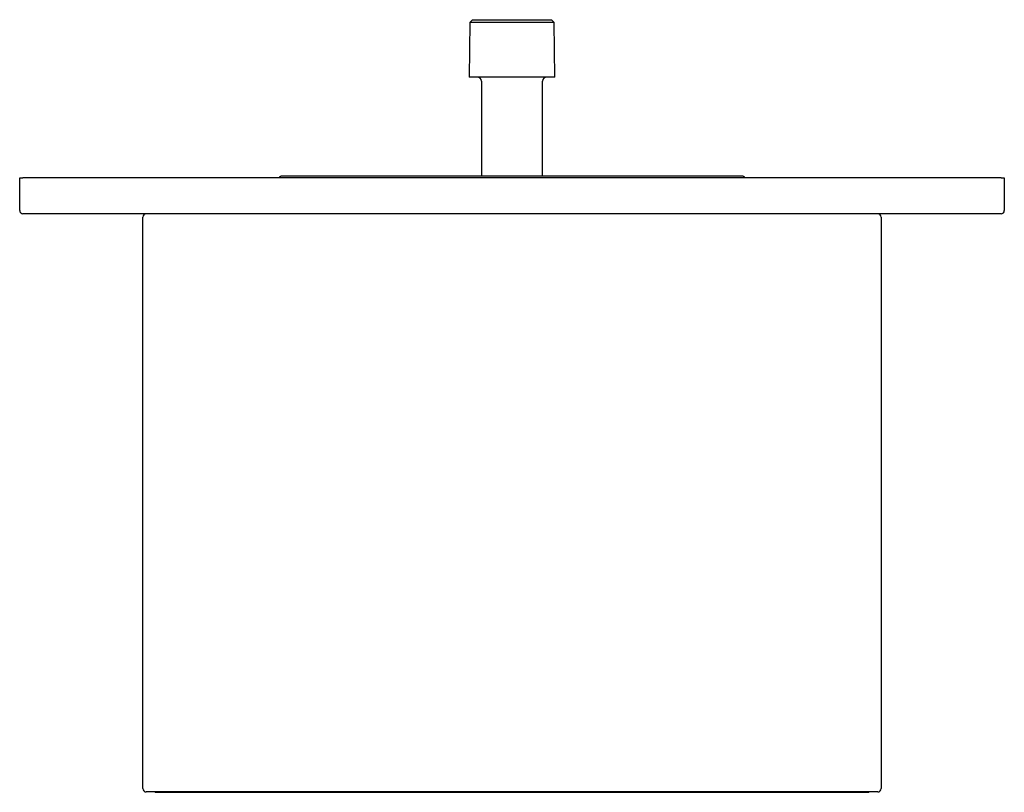
# Model space of a CAD drawing. Units: millimetres. Extents: x -58 to 566, y -192 to 240.
# Drawn here: x -58 to 182, y -192 to -3 of the extents above; entities that cross this region are included whole.
import ezdxf

# ---------------------------------------------------------------- set-up
doc = ezdxf.new("R2010")
doc.units = ezdxf.units.MM

msp = doc.modelspace()

# ---------------------------------------------------------------- linework, layer by layer
at = {"color": 7, "linetype": 'Continuous', "lineweight": 25}
for p, q in [((51.32, -4), (51.15, -17.29)), ((52.03, -3.29), (51.32, -4)), ((71.93, -4), (51.32, -4)), ((52.03, -3.29), (64.99, -3.29)), ((64.99, -3.29), (71.23, -3.29)), ((71.93, -4), (71.23, -3.29)), ((72.1, -17.29), (71.93, -4)), ((65.29, -17.29), (51.15, -17.29)), ((54.18, -18.29), (54.18, -41.46)), ((72.1, -17.29), (65.29, -17.29)), ((69.08, -41.46), (69.08, -18.29)), ((-58.37, -49.86), (-58.37, -41.86)), ((-58.37, -41.86), (-57.57, -41.86)), ((180.83, -41.86), (-57.57, -41.86)), ((14.63, -41.46), (5.63, -41.46)), ((108.63, -41.46), (14.63, -41.46)), ((117.63, -41.46), (108.63, -41.46)), ((180.83, -41.86), (181.63, -41.86)), ((181.63, -41.86), (181.63, -49.86)), ((180.83, -50.66), (-57.57, -50.66)), ((-28.37, -190.86), (-28.37, -51.46)), ((151.63, -51.46), (151.63, -190.86)), ((150.83, -191.66), (-27.57, -191.66)), ((-24.47, -191.76), (-25.28, -191.76)), ((147.73, -191.76), (-24.47, -191.76)), ((-20.07, -191.76), (-20.06, -191.76)), ((-20.06, -191.76), (-20.06, -191.76)), ((143.31, -191.76), (143.32, -191.76)), ((143.31, -191.76), (143.31, -191.76)), ((148.53, -191.76), (147.73, -191.76))]:
    msp.add_line(p, q, dxfattribs=at)
for centre, radius, start, end in [((53.18, -18.29), 1, 0, 90), ((70.08, -18.29), 1, 90, 180), ((5.63, -42.46), 1, 90, 143.1301), ((117.63, -42.46), 1, 36.8699, 90), ((-57.57, -49.86), 0.8, 180, 270), ((180.83, -49.86), 0.8, 270, 0), ((-27.57, -51.46), 0.8, 90, 180), ((150.83, -51.46), 0.8, 0, 90), ((-27.57, -190.86), 0.8, 180, 270), ((-25.28, -191.56), 0.2, 210, 270), ((148.53, -191.56), 0.2, 270, 330), ((150.83, -190.86), 0.8, 270, 0)]:
    msp.add_arc(centre, radius, start, end, dxfattribs=at)

doc.saveas('drawing.dxf')
